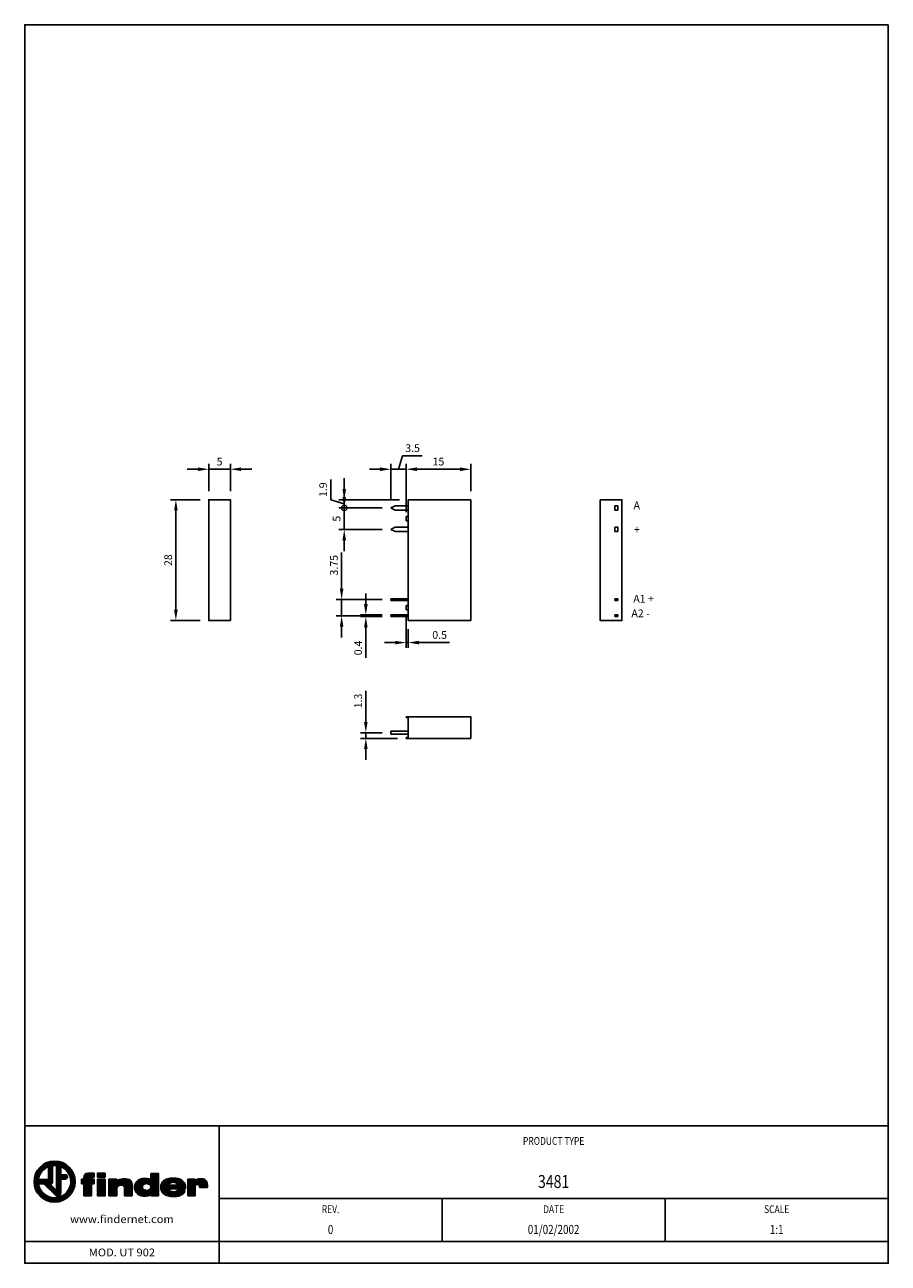
# Model space of a CAD drawing. Extents: x 5 to 205, y 5 to 292.
import ezdxf
from ezdxf.enums import TextEntityAlignment as Align

# ---------------------------------------------------------------- set-up
doc = ezdxf.new("R2010")
doc.units = 0
doc.header["$LTSCALE"] = 0.5
doc.layers.get('0').update_dxf_attribs({"linetype": 'CONTINUOUS'})
doc.layers.get('DEFPOINTS').update_dxf_attribs({"linetype": 'CONTINUOUS'})
for name, color, linetype in [('CARTOUCHE', 7, 'CONTINUOUS'), ('DIM', 3, 'CONTINUOUS'), ('DRAW', 7, 'CONTINUOUS'), ('DRAW-TEXT', 1, 'CONTINUOUS')]:
    doc.layers.add(name, color=color, linetype=linetype)
doc.styles.add('FINDER', font='ARIAL.TTF', dxfattribs={"height": 1.8})
doc.dimstyles.new('FINDER', dxfattribs={"dimtxt": 3.5, "dimasz": 2.5, "dimexe": 1.25, "dimexo": 2, "dimtad": 1, "dimtxsty": 'FINDER', "dimcen": 2.5, "dimclrd": 256, "dimclre": 256, "dimclrt": 2, "dimazin": 3, "dimtfac": 1, "dimtmove": 0, "dimatfit": 3})
doc.dimstyles.new('FINDER1', dxfattribs={"dimtxt": 3.5, "dimasz": 2.5, "dimexe": 1.25, "dimexo": 2, "dimtad": 1, "dimtxsty": 'FINDER', "dimblk1": 'DOTSMALL', "dimblk2": 'DOTSMALL', "dimsah": 1, "dimcen": 2.5, "dimclrd": 256, "dimclre": 256, "dimclrt": 2, "dimazin": 3, "dimtfac": 1, "dimtmove": 0, "dimatfit": 3})

# ---------------------------------------------------------------- blocks, each defined once
blk = doc.blocks.new('*X14')
at = {"color": 0, "linetype": 'CONTINUOUS'}
for p, q in [((7.16298, 24.361781), (8.701626, 25.900428)), ((7.204078, 24.685722), (11.139345, 28.620989)), ((7.275296, 25.039783), (10.785285, 28.549771)), ((7.389393, 25.436722), (10.388345, 28.435675)), ((7.574054, 25.904226), (9.920841, 28.251013)), ((7.923915, 26.53693), (9.288138, 27.901153)), ((9.92464, 27.123441), (11.463286, 28.662087)), ((10.464823, 27.380782), (11.764259, 28.680217)), ((10.464823, 27.097939), (12.046753, 28.679869)), ((10.464823, 26.815096), (12.313807, 28.66408)), ((10.464823, 26.532253), (11.413873, 27.481303)), ((10.464823, 26.249411), (11.413873, 27.198461)), ((10.464823, 25.966568), (11.413873, 26.915618)), ((10.464823, 25.683725), (11.413873, 26.632775)), ((10.464823, 25.400883), (11.413873, 26.349933)), ((10.464823, 25.11804), (11.413873, 26.06709)), ((11.605159, 27.672589), (12.567584, 28.635015)), ((11.899556, 27.684144), (12.809691, 28.594279)), ((12.172484, 27.674229), (13.041351, 28.543096)), ((12.362923, 27.581825), (13.26352, 28.482423)), ((12.362923, 27.298983), (13.476956, 28.413016)), ((12.362923, 27.01614), (13.682269, 28.335486)), ((12.362923, 26.733297), (13.879952, 28.250326)), ((12.362923, 26.450454), (14.070408, 28.157939)), ((12.362923, 26.167612), (13.323223, 27.127912)), ((12.362923, 25.884769), (13.323223, 26.845069)), ((12.362923, 25.601926), (13.323223, 26.562226)), ((12.362923, 25.319084), (13.323223, 26.279384)), ((12.362923, 25.036241), (13.323223, 25.996541)), ((13.51476, 27.319448), (14.253964, 28.058653)), ((13.701993, 27.223839), (14.430886, 27.952732)), ((13.880701, 27.119704), (14.601389, 27.840392)), ((14.051246, 27.007407), (14.76564, 27.7218)), ((14.213901, 26.887219), (14.923766, 27.597084)), ((14.368854, 26.75933), (15.07586, 27.466336)), ((14.516224, 26.623856), (15.221979, 27.329612)), ((14.65606, 26.48085), (15.362148, 27.186938)), ((14.78835, 26.330297), (15.49636, 27.038307)), ((14.913014, 26.172119), (15.624577, 26.883681)), ((15.029907, 26.006168), (15.746727, 26.722988)), ((15.138805, 25.832223), (15.862703, 26.556122)), ((15.2394, 25.649976), (15.972362, 26.382939)), ((15.331283, 25.459017), (16.075518, 26.203251)), ((15.41392, 25.258811), (16.171934, 26.016825)), ((7.14485, 24.060809), (8.412672, 25.328631)), ((7.145198, 23.778314), (8.270421, 24.903537)), ((7.160988, 23.511261), (8.191864, 24.542137)), ((7.190052, 23.257483), (8.361313, 24.428744)), ((7.230788, 23.015376), (8.644156, 24.428744)), ((7.281971, 22.783716), (8.926999, 24.428744)), ((7.342645, 22.561547), (8.178233, 23.397136)), ((7.412052, 22.348111), (8.220417, 23.156477)), ((8.191941, 23.410844), (9.209841, 24.428744)), ((8.474784, 23.410844), (9.492684, 24.428744)), ((8.757627, 23.410844), (9.775527, 24.428744)), ((9.040469, 23.410844), (10.058369, 24.428744)), ((9.323312, 23.410844), (10.341212, 24.428744)), ((9.493421, 23.29811), (11.413873, 25.218562)), ((9.636187, 23.158033), (11.413873, 24.935719)), ((9.778954, 23.017957), (11.413873, 24.652876)), ((9.92172, 22.87788), (11.413873, 24.370034)), ((10.064486, 22.737804), (11.413873, 24.087191)), ((10.207252, 22.597727), (10.951391, 23.341866)), ((10.350018, 22.457651), (11.087039, 23.194672)), ((10.464823, 24.835197), (11.413873, 25.784247)), ((10.464823, 24.552354), (11.413873, 25.501404)), ((10.492785, 22.317574), (11.222688, 23.047477)), ((11.020368, 23.410844), (11.413873, 23.804348)), ((12.362923, 24.753398), (13.323223, 25.713698)), ((12.362923, 23.622027), (14.244239, 25.503344)), ((12.362923, 23.90487), (13.961397, 25.503344)), ((12.362923, 24.187713), (13.678554, 25.503344)), ((12.362923, 24.470555), (13.395711, 25.503344)), ((12.362923, 23.339185), (13.323223, 24.299485)), ((12.362923, 23.056342), (13.323223, 24.016642)), ((12.362923, 22.773499), (13.323223, 23.733799)), ((12.362923, 22.490656), (13.323223, 23.450956)), ((12.362923, 22.207814), (13.323223, 23.168114)), ((12.804844, 19.255622), (16.569445, 23.020223)), ((13.532132, 24.508394), (14.516893, 25.493154)), ((13.814975, 24.508394), (14.709087, 25.402506)), ((14.097817, 24.508394), (14.840413, 25.25099)), ((14.38066, 24.508394), (14.903943, 25.031677)), ((14.795352, 21.528973), (16.622133, 23.355754)), ((15.293536, 22.309999), (16.649275, 23.665738)), ((15.479088, 22.778394), (16.656273, 23.955579)), ((15.486619, 25.048667), (16.261321, 25.823369)), ((15.548478, 24.827684), (16.343321, 25.622526)), ((15.580082, 23.162231), (16.646682, 24.228831)), ((15.598315, 24.594678), (16.417496, 25.413858)), ((15.634125, 23.499117), (16.622986, 24.487978)), ((15.634541, 24.34806), (16.483306, 25.196826)), ((15.654961, 24.085639), (16.540085, 24.970762)), ((15.656425, 23.804259), (16.586997, 24.734832)), ((7.489582, 22.142799), (8.275484, 22.928701)), ((7.574741, 21.945116), (8.342034, 22.712408)), ((7.667128, 21.75466), (8.419014, 22.506545)), ((7.766415, 21.571104), (8.505619, 22.310308)), ((7.872335, 21.394181), (8.601228, 22.123074)), ((7.984675, 21.223678), (8.705364, 21.944367)), ((8.103267, 21.059428), (8.81766, 21.773821)), ((8.227983, 20.901301), (8.937848, 21.611166)), ((8.358732, 20.749207), (9.065738, 21.456213)), ((8.495456, 20.603088), (9.201211, 21.308844)), ((8.63813, 20.462919), (9.344218, 21.169008)), ((8.78676, 20.328707), (9.494771, 21.036718)), ((8.941386, 20.200491), (9.652949, 20.912053)), ((9.102079, 20.078341), (9.818899, 20.795161)), ((9.268945, 19.962364), (9.992844, 20.686263)), ((9.442129, 19.852705), (10.175091, 20.585668)), ((9.621817, 19.74955), (10.366051, 20.493784)), ((9.808243, 19.653134), (10.566257, 20.411147)), ((10.001699, 19.563747), (10.776401, 20.338449)), ((10.202541, 19.481747), (10.997384, 20.276589)), ((10.411209, 19.407572), (11.23039, 20.226752)), ((10.628242, 19.341761), (11.477007, 20.190527)), ((10.635551, 22.177498), (11.358336, 22.900283)), ((10.778317, 22.037421), (11.493985, 22.753089)), ((10.854306, 19.284983), (11.739429, 20.170106)), ((10.921083, 21.897345), (11.629634, 22.605895)), ((11.063849, 21.757268), (11.765282, 22.458701)), ((11.090236, 19.23807), (12.020808, 20.168643)), ((11.206616, 21.617192), (11.900931, 22.311507)), ((11.33709, 19.202082), (12.325951, 20.190943)), ((11.349382, 21.477115), (12.03658, 22.164313)), ((11.492148, 21.337039), (12.172228, 22.017119)), ((11.596236, 19.178385), (12.662836, 20.244985)), ((11.634914, 21.196962), (12.307877, 21.869925)), ((11.77768, 21.056886), (13.323223, 22.602428)), ((11.869488, 19.168795), (13.046674, 20.34598)), ((11.920447, 20.916809), (13.323223, 22.319586)), ((12.063213, 20.776733), (13.323223, 22.036743)), ((12.159329, 19.175793), (13.515068, 20.531532)), ((12.212553, 20.64323), (13.323223, 21.7539)), ((12.362923, 21.924971), (13.323223, 22.885271)), ((12.404347, 20.552181), (13.323223, 21.471057)), ((12.469313, 19.202934), (14.296095, 21.029715)), ((12.654531, 20.519523), (13.323223, 21.188215)), ((13.174894, 19.342829), (16.482238, 22.650174)), ((13.596595, 19.481687), (16.34338, 22.228473)), ((14.112517, 19.714767), (16.1103, 21.71255)), ((14.989467, 20.308874), (15.516193, 20.8356))]:
    blk.add_line(p, q, dxfattribs=at)
blk = doc.blocks.new('*X15')
at = {"color": 0, "linetype": 'CONTINUOUS'}
for p, q in [((18.137323, 23.45673), (20.515586, 25.834994)), ((18.137323, 23.739573), (20.232744, 25.834994)), ((18.374279, 23.410844), (20.798429, 25.834994)), ((18.657122, 23.410844), (21.081272, 25.834994)), ((18.674623, 24.559716), (19.949901, 25.834994)), ((18.674623, 24.842558), (19.667058, 25.834994)), ((18.137323, 24.022416), (18.623301, 24.508394)), ((18.137323, 24.305258), (18.340458, 24.508394)), ((18.674623, 23.145502), (21.087523, 25.558402)), ((18.674623, 22.862659), (20.433977, 24.622013)), ((18.674623, 22.296974), (20.886043, 24.508394)), ((18.674623, 22.579817), (20.6032, 24.508394)), ((18.674623, 22.014131), (21.087523, 24.427031)), ((18.674623, 21.731288), (21.087523, 24.144188)), ((18.674623, 21.448446), (20.470123, 23.243946)), ((18.674623, 21.165603), (20.470123, 22.961103)), ((18.702805, 25.153583), (19.356077, 25.806855)), ((20.637021, 23.410844), (21.087523, 23.861346)), ((20.743807, 24.931844), (21.087523, 25.275559)), ((20.919864, 23.410844), (21.087523, 23.578503)), ((21.02665, 24.931844), (21.087523, 24.992717)), ((18.674623, 20.88276), (20.470123, 22.67826)), ((18.706799, 20.632094), (20.470123, 22.395418)), ((18.989642, 20.632094), (20.470123, 22.112575)), ((19.272484, 20.632094), (20.470123, 21.829732)), ((19.555327, 20.632094), (20.470123, 21.546889)), ((19.83817, 20.632094), (20.470123, 21.264047)), ((20.121013, 20.632094), (20.470123, 20.981204)), ((20.403855, 20.632094), (20.470123, 20.698361))]:
    blk.add_line(p, q, dxfattribs=at)
blk = doc.blocks.new('*X16')
at = {"color": 0, "linetype": 'CONTINUOUS'}
for p, q in [((21.807973, 25.147481), (22.495485, 25.834994)), ((21.807973, 25.430324), (22.212643, 25.834994)), ((21.807973, 25.713167), (21.9298, 25.834994)), ((21.886428, 24.943094), (22.778328, 25.834994)), ((22.169271, 24.943094), (23.061171, 25.834994)), ((22.452114, 24.943094), (23.344014, 25.834994)), ((22.734956, 24.943094), (23.625973, 25.83411)), ((23.017799, 24.943094), (23.625973, 25.551268)), ((23.300642, 24.943094), (23.625973, 25.268425)), ((23.583484, 24.943094), (23.625973, 24.985582))]:
    blk.add_line(p, q, dxfattribs=at)
blk = doc.blocks.new('*X17')
at = {"color": 0, "linetype": 'CONTINUOUS'}
for p, q in [((21.807973, 22.884739), (23.431627, 24.508394)), ((21.807973, 23.167582), (23.148784, 24.508394)), ((21.807973, 23.450425), (22.865942, 24.508394)), ((21.807973, 23.733268), (22.583099, 24.508394)), ((21.807973, 24.01611), (22.300256, 24.508394)), ((21.807973, 24.298953), (22.017414, 24.508394)), ((21.807973, 22.601897), (23.625973, 24.419897)), ((21.807973, 22.319054), (23.625973, 24.137054)), ((21.807973, 22.036211), (23.625973, 23.854211)), ((21.807973, 21.753369), (23.625973, 23.571369)), ((21.807973, 21.470526), (23.625973, 23.288526)), ((21.807973, 21.187683), (23.625973, 23.005683)), ((21.807973, 20.90484), (23.625973, 22.72284)), ((21.818069, 20.632094), (23.625973, 22.439998)), ((22.100912, 20.632094), (23.625973, 22.157155)), ((22.383754, 20.632094), (23.625973, 21.874312)), ((22.666597, 20.632094), (23.625973, 21.59147)), ((22.94944, 20.632094), (23.625973, 21.308627)), ((23.232282, 20.632094), (23.625973, 21.025784)), ((23.515125, 20.632094), (23.625973, 20.742941))]:
    blk.add_line(p, q, dxfattribs=at)
blk = doc.blocks.new('*X18')
at = {"color": 0, "linetype": 'CONTINUOUS'}
for p, q in [((24.494923, 21.046206), (28.005321, 24.556604)), ((24.494923, 20.763363), (28.282141, 24.550582)), ((24.494923, 21.329049), (27.704195, 24.538321)), ((24.494923, 22.743262), (26.260054, 24.508394)), ((24.494923, 23.026105), (25.977212, 24.508394)), ((24.494923, 23.308948), (25.694369, 24.508394)), ((24.494923, 23.59179), (25.411526, 24.508394)), ((24.494923, 23.874633), (25.128683, 24.508394)), ((24.494923, 24.157476), (24.845841, 24.508394)), ((24.494923, 24.440319), (24.562998, 24.508394)), ((24.494923, 21.611891), (27.370303, 24.487272)), ((24.494923, 21.894734), (26.987035, 24.386846)), ((24.494923, 22.46042), (26.289973, 24.25547)), ((24.494923, 22.177577), (26.510566, 24.19322)), ((27.093379, 23.078976), (28.539658, 24.525255)), ((27.426682, 23.129436), (28.781111, 24.483866)), ((27.673361, 23.093274), (29.008732, 24.428645)), ((27.856431, 22.993501), (29.218545, 24.355614)), ((27.9938, 22.848027), (29.394359, 24.248585)), ((28.084087, 22.655471), (29.54593, 24.117314)), ((28.108423, 22.396964), (29.67413, 23.962671)), ((28.108423, 22.114122), (29.777815, 23.783513)), ((28.108423, 21.831279), (29.853268, 23.576124)), ((28.108423, 21.548436), (29.891843, 23.331856)), ((28.108423, 21.265593), (29.892223, 23.049393)), ((24.646496, 20.632094), (26.289973, 22.275571)), ((24.929339, 20.632094), (26.289973, 21.992728)), ((25.212181, 20.632094), (26.289973, 21.709885)), ((25.495024, 20.632094), (26.289973, 21.427042)), ((25.777867, 20.632094), (26.289973, 21.1442)), ((26.06071, 20.632094), (26.289973, 20.861357)), ((28.108423, 20.982751), (29.892223, 22.766551)), ((28.108423, 20.699908), (29.892223, 22.483708)), ((28.323451, 20.632094), (29.892223, 22.200865)), ((28.606294, 20.632094), (29.892223, 21.918023)), ((28.889137, 20.632094), (29.892223, 21.63518)), ((29.171979, 20.632094), (29.892223, 21.352337)), ((29.454822, 20.632094), (29.892223, 21.069494)), ((29.737665, 20.632094), (29.892223, 20.786652))]:
    blk.add_line(p, q, dxfattribs=at)
blk = doc.blocks.new('*X19')
at = {"color": 0, "linetype": 'CONTINUOUS'}
for p, q in [((30.423694, 22.449493), (32.621475, 24.647275)), ((30.424318, 22.732961), (32.321114, 24.629756)), ((30.459126, 22.202083), (32.905926, 24.648883)), ((30.48456, 23.076045), (31.978931, 24.570416)), ((30.51714, 21.977254), (33.172249, 24.632364)), ((30.591179, 21.76845), (33.418127, 24.595399)), ((30.667096, 23.541423), (31.516241, 24.390569)), ((30.684862, 21.579291), (33.65908, 24.553509)), ((32.507524, 20.573525), (35.986573, 24.052574)), ((32.748174, 23.35976), (33.885911, 24.497497)), ((32.788122, 20.571281), (35.986573, 23.769732)), ((33.081013, 20.58133), (35.986573, 23.486889)), ((33.115995, 23.444738), (34.077945, 24.406688)), ((33.373037, 23.418937), (35.777843, 25.823744)), ((33.392366, 20.60984), (35.986573, 23.204046)), ((33.595067, 23.358124), (35.986573, 25.749631)), ((33.798691, 23.278906), (35.986573, 25.466788)), ((33.969461, 23.166833), (35.986573, 25.183945)), ((34.100287, 23.014817), (35.986573, 24.901103)), ((34.178814, 22.527659), (35.986573, 24.335417)), ((34.181643, 22.81333), (35.986573, 24.61826)), ((34.191523, 24.520266), (35.495, 25.823744)), ((34.191523, 24.803109), (35.212158, 25.823744)), ((34.191523, 25.085952), (34.929315, 25.823744)), ((34.191523, 25.368794), (34.646472, 25.823744)), ((34.191523, 25.651637), (34.363629, 25.823744)), ((30.795736, 21.407322), (32.266041, 22.877627)), ((30.922891, 21.251634), (32.233585, 22.562329)), ((31.067037, 21.112937), (32.307803, 22.353704)), ((31.223131, 20.986189), (32.424733, 22.187791)), ((31.394628, 20.874843), (32.578781, 22.058996)), ((31.577357, 20.774729), (32.769161, 21.966533)), ((31.777522, 20.692051), (32.988078, 21.902608)), ((32.000516, 20.632203), (33.247555, 21.879242)), ((32.243083, 20.591928), (33.594792, 21.943636)), ((33.76931, 20.703941), (35.986573, 22.921204)), ((34.191523, 20.843311), (35.986573, 22.638361)), ((34.251898, 20.620844), (35.986573, 22.355518)), ((34.534741, 20.620844), (35.986573, 22.072675)), ((34.817584, 20.620844), (35.986573, 21.789833)), ((35.100427, 20.620844), (35.986573, 21.50699)), ((35.383269, 20.620844), (35.986573, 21.224147)), ((35.666112, 20.620844), (35.986573, 20.941305)), ((35.948955, 20.620844), (35.986573, 20.658462))]:
    blk.add_line(p, q, dxfattribs=at)
blk = doc.blocks.new('*X20')
at = {"color": 0, "linetype": 'CONTINUOUS'}
for p, q in [((36.478924, 22.565027), (38.599964, 24.686067)), ((36.497306, 22.866251), (38.252546, 24.621491)), ((36.503475, 22.306735), (38.910338, 24.713597)), ((36.558727, 22.079144), (39.214889, 24.735306)), ((36.58207, 23.233858), (37.861674, 24.513462)), ((36.633672, 21.871247), (39.492393, 24.729967)), ((36.722045, 21.676776), (39.769169, 24.723901)), ((36.825922, 21.497811), (38.407305, 23.079194)), ((36.878958, 23.813588), (37.289934, 24.224564)), ((36.946052, 21.335098), (38.690147, 23.079194)), ((37.07656, 21.182763), (38.97299, 23.079194)), ((38.421083, 22.244444), (39.255833, 23.079194)), ((38.703926, 22.244444), (39.538676, 23.079194)), ((38.986768, 22.244444), (39.821518, 23.079194)), ((39.069245, 23.741134), (40.026103, 24.697992)), ((39.270055, 22.244888), (40.104361, 23.079194)), ((39.38488, 23.773926), (40.269576, 24.658623)), ((39.553986, 22.245976), (41.470496, 24.162486)), ((39.638454, 23.744657), (40.501236, 24.607439)), ((39.837917, 22.247064), (41.624849, 24.033997)), ((39.853662, 23.677023), (40.721945, 24.545306)), ((40.035599, 23.576117), (40.932542, 24.47306)), ((40.121848, 22.248152), (41.763132, 23.889436)), ((40.185855, 23.443531), (41.127162, 24.384837)), ((40.296756, 23.271589), (41.306075, 24.280908)), ((40.405779, 22.249241), (41.885758, 23.729219)), ((40.68971, 22.250329), (41.992262, 23.552881)), ((40.973641, 22.251417), (42.082697, 23.360473)), ((41.257572, 22.252505), (42.156032, 23.150966)), ((37.22185, 21.045211), (38.375638, 22.198999)), ((37.386162, 20.92668), (38.458814, 21.999332)), ((37.567077, 20.824752), (38.587242, 21.844917)), ((37.762127, 20.736959), (38.751667, 21.7265)), ((37.96719, 20.65918), (38.94359, 21.63558)), ((38.180128, 20.589276), (39.162324, 21.571471)), ((38.407693, 20.533998), (39.411545, 21.53785)), ((38.650769, 20.494231), (39.711135, 21.554596)), ((38.902535, 20.463154), (40.178872, 21.739491)), ((39.166766, 20.444542), (40.577867, 21.855644)), ((39.448788, 20.443722), (40.86071, 21.855644)), ((39.74394, 20.456031), (41.143553, 21.855644)), ((40.05278, 20.482029), (41.426395, 21.855644)), ((40.387144, 20.533549), (41.709238, 21.855644)), ((40.761924, 20.625487), (41.992081, 21.855644)), ((41.233824, 20.814544), (42.038521, 21.619241)), ((41.541502, 22.253593), (42.21409, 22.926181)), ((41.825433, 22.254682), (42.248624, 22.677873)), ((42.109364, 22.25577), (42.234688, 22.381093))]:
    blk.add_line(p, q, dxfattribs=at)
blk = doc.blocks.new('*X21')
at = {"color": 0, "linetype": 'CONTINUOUS'}
for p, q in [((42.732973, 21.465165), (45.857715, 24.589906)), ((42.732973, 21.748008), (45.563093, 24.578127)), ((42.732973, 22.03085), (45.222277, 24.520155)), ((42.732973, 22.879378), (44.361988, 24.508394)), ((42.732973, 23.162221), (44.079145, 24.508394)), ((42.732973, 23.445064), (43.796303, 24.508394)), ((42.732973, 23.727907), (43.51346, 24.508394)), ((42.732973, 24.010749), (43.230617, 24.508394)), ((42.732973, 24.293592), (42.947775, 24.508394)), ((42.732973, 22.313693), (44.777089, 24.357809)), ((42.732973, 22.596536), (44.459623, 24.323186)), ((44.797622, 23.246971), (46.115166, 24.564515)), ((45.102547, 23.269053), (46.346357, 24.512863)), ((45.294614, 23.178278), (46.558784, 24.442448)), ((45.418199, 23.01902), (46.74471, 24.345531)), ((45.454573, 22.772551), (46.900895, 24.218874)), ((45.552658, 22.587794), (47.029303, 24.064438)), ((45.835501, 22.587794), (47.132011, 23.884304)), ((46.118343, 22.587794), (47.209214, 23.678665)), ((46.401186, 22.587794), (47.261533, 23.448141)), ((46.684029, 22.587794), (47.296115, 23.19988)), ((42.732973, 21.182322), (44.492506, 22.941855)), ((42.732973, 20.899479), (44.459623, 22.626129)), ((42.74843, 20.632094), (44.459623, 22.343287)), ((43.031273, 20.632094), (44.459623, 22.060444)), ((43.314115, 20.632094), (44.459623, 21.777601)), ((43.596958, 20.632094), (44.459623, 21.494759)), ((43.879801, 20.632094), (44.459623, 21.211916)), ((44.162643, 20.632094), (44.459623, 20.929073)), ((44.445486, 20.632094), (44.459623, 20.64623)), ((46.966872, 22.587794), (47.307662, 22.928584)), ((47.249714, 22.587794), (47.287957, 22.626036))]:
    blk.add_line(p, q, dxfattribs=at)
blk = doc.blocks.new('*D1')
at = {"linetype": 'BYBLOCK'}
for p, q in [((47.616097, 183.937963), (47.616097, 190.25)), ((52.616097, 183.937963), (52.616097, 190.25)), ((45.116097, 189), (42.616097, 189)), ((47.616097, 189), (52.616097, 189)), ((55.116097, 189), (57.616097, 189))]:
    blk.add_line(p, q, dxfattribs=at)
for points in [[(45.116097, 189.416667), (45.116097, 188.583333), (47.616097, 189)], [(55.116097, 189.416667), (55.116097, 188.583333), (52.616097, 189)]]:
    blk.add_solid(points, dxfattribs=at)
at = {"layer": 'DEFPOINTS', "color": 0, "linetype": 'BYBLOCK'}
for p in [(52.616097, 189), (47.616097, 181.937963), (52.616097, 181.937963)]:
    blk.add_point(p, dxfattribs=at)
at = {"color": 2, "linetype": 'BYBLOCK', "insert": (50.116097, 190.540348), "char_height": 1.8, "attachment_point": 5, "style": 'FINDER'}
blk.add_mtext('5', dxfattribs=at)
blk = doc.blocks.new('*D2')
at = {"linetype": 'BYBLOCK'}
for p, q in [((45.616097, 181.937963), (38.75, 181.937963)), ((40, 179.437963), (40, 156.437963)), ((45.616097, 153.937963), (38.75, 153.937963))]:
    blk.add_line(p, q, dxfattribs=at)
for points in [[(39.583333, 179.437963), (40.416667, 179.437963), (40, 181.937963)], [(39.583333, 156.437963), (40.416667, 156.437963), (40, 153.937963)]]:
    blk.add_solid(points, dxfattribs=at)
at = {"layer": 'DEFPOINTS', "color": 0, "linetype": 'BYBLOCK'}
for p in [(47.616097, 181.937963), (40, 153.937963), (47.616097, 153.937963)]:
    blk.add_point(p, dxfattribs=at)
at = {"color": 2, "linetype": 'BYBLOCK', "insert": (38.455969, 167.937963), "char_height": 1.8, "attachment_point": 5, "rotation": 90, "style": 'FINDER'}
blk.add_mtext('28', dxfattribs=at)
blk = doc.blocks.new('*D3')
at = {"linetype": 'BYBLOCK'}
for p, q in [((93.316097, 179.037963), (93.316097, 190.25)), ((108.316097, 183.937963), (108.316097, 190.25)), ((95.816097, 189), (105.816097, 189))]:
    blk.add_line(p, q, dxfattribs=at)
for points in [[(95.816097, 189.416667), (95.816097, 188.583333), (93.316097, 189)], [(105.816097, 189.416667), (105.816097, 188.583333), (108.316097, 189)]]:
    blk.add_solid(points, dxfattribs=at)
at = {"layer": 'DEFPOINTS', "color": 0, "linetype": 'BYBLOCK'}
for p in [(108.316097, 189), (108.316097, 181.937963), (93.316097, 177.037963)]:
    blk.add_point(p, dxfattribs=at)
at = {"color": 2, "linetype": 'BYBLOCK', "insert": (100.816097, 190.544031), "char_height": 1.8, "attachment_point": 5, "style": 'FINDER'}
blk.add_mtext('15', dxfattribs=at)
blk = doc.blocks.new('*D4')
at = {"linetype": 'BYBLOCK'}
for p, q in [((89.816097, 182.037963), (89.816097, 190.25)), ((91.566097, 189), (92.498241, 192.107145)), ((92.498241, 192.107145), (97.037599, 192.107145)), ((87.316097, 189), (84.816097, 189)), ((93.316097, 189), (89.816097, 189)), ((93.316097, 189), (89.816097, 189)), ((95.816097, 189), (98.316097, 189))]:
    blk.add_line(p, q, dxfattribs=at)
for points in [[(87.316097, 189.416667), (87.316097, 188.583333), (89.816097, 189)], [(95.816097, 189.416667), (95.816097, 188.583333), (93.316097, 189)]]:
    blk.add_solid(points, dxfattribs=at)
at = {"layer": 'DEFPOINTS', "color": 0, "linetype": 'BYBLOCK'}
for p in [(89.816097, 189), (89.816097, 180.037963), (93.316097, 178.662963)]:
    blk.add_point(p, dxfattribs=at)
at = {"color": 2, "linetype": 'BYBLOCK', "insert": (93.123241, 193.651791), "char_height": 1.8, "attachment_point": 4, "style": 'FINDER'}
blk.add_mtext('3.5', dxfattribs=at)
blk = doc.blocks.new('*D5')
at = {"linetype": 'BYBLOCK'}
for p, q in [((84, 157.737963), (84, 160.237963)), ((87.816097, 155.237963), (82.75, 155.237963)), ((84, 155.237963), (84, 154.837963)), ((87.816097, 154.837963), (82.75, 154.837963)), ((84, 152.337963), (84, 145.31825))]:
    blk.add_line(p, q, dxfattribs=at)
for points in [[(83.583333, 157.737963), (84.416667, 157.737963), (84, 155.237963)], [(83.583333, 152.337963), (84.416667, 152.337963), (84, 154.837963)]]:
    blk.add_solid(points, dxfattribs=at)
at = {"layer": 'DEFPOINTS', "color": 0, "linetype": 'BYBLOCK'}
for p in [(84, 155.237963), (89.816097, 155.237963), (89.816097, 154.837963)]:
    blk.add_point(p, dxfattribs=at)
at = {"color": 2, "linetype": 'BYBLOCK', "insert": (82.455969, 147.578107), "char_height": 1.8, "attachment_point": 5, "rotation": 90, "style": 'FINDER'}
blk.add_mtext('0.4', dxfattribs=at)
blk = doc.blocks.new('*D7')
at = {"linetype": 'BYBLOCK'}
for p, q in [((93.316097, 155.037963), (93.316097, 147.574493)), ((93.816097, 151.937963), (93.816097, 147.574493)), ((90.816097, 148.824493), (88.316097, 148.824493)), ((93.316097, 148.824493), (93.816097, 148.824493)), ((96.316097, 148.824493), (103.356684, 148.824493))]:
    blk.add_line(p, q, dxfattribs=at)
for points in [[(90.816097, 149.241159), (90.816097, 148.407826), (93.316097, 148.824493)], [(96.316097, 149.241159), (96.316097, 148.407826), (93.816097, 148.824493)]]:
    blk.add_solid(points, dxfattribs=at)
at = {"layer": 'DEFPOINTS', "color": 0, "linetype": 'BYBLOCK'}
for p in [(93.316097, 157.037963), (93.816097, 153.937963), (93.816097, 148.824493)]:
    blk.add_point(p, dxfattribs=at)
at = {"color": 2, "linetype": 'BYBLOCK', "insert": (101.08639, 150.368524), "char_height": 1.8, "attachment_point": 5, "style": 'FINDER'}
blk.add_mtext('0.5', dxfattribs=at)
blk = doc.blocks.new('*D8')
at = {"linetype": 'BYBLOCK'}
for p, q in [((84, 130.437963), (84, 137.650446)), ((87.816097, 127.937963), (82.75, 127.937963)), ((91.316097, 126.637963), (82.75, 126.637963)), ((84, 126.637963), (84, 127.937963)), ((84, 124.137963), (84, 121.637963))]:
    blk.add_line(p, q, dxfattribs=at)
for points in [[(83.583333, 130.437963), (84.416667, 130.437963), (84, 127.937963)], [(83.583333, 124.137963), (84.416667, 124.137963), (84, 126.637963)]]:
    blk.add_solid(points, dxfattribs=at)
at = {"layer": 'DEFPOINTS', "color": 0, "linetype": 'BYBLOCK'}
for p in [(84, 127.937963), (89.816097, 127.937963), (93.316097, 126.637963)]:
    blk.add_point(p, dxfattribs=at)
at = {"color": 2, "linetype": 'BYBLOCK', "insert": (82.455355, 135.294205), "char_height": 1.8, "attachment_point": 5, "rotation": 90, "style": 'FINDER'}
blk.add_mtext('1.3', dxfattribs=at)
blk = doc.blocks.new('*D9')
at = {"layer": 'DEFPOINTS', "color": 0, "linetype": 'CONTINUOUS'}
for p in [(89.82, 180.04), (79, 175.04), (89.82, 175.04)]:
    blk.add_point(p, dxfattribs=at)
at = {"layer": 'DIM', "linetype": 'CONTINUOUS'}
for p, q in [((79, 182.54), (79, 185.04)), ((87.82, 180.04), (77.75, 180.04)), ((79, 180.04), (79, 175.04)), ((87.82, 175.04), (77.75, 175.04)), ((79, 172.54), (79, 170.04))]:
    blk.add_line(p, q, dxfattribs=at)
for points in [[(78.58, 182.54), (79.42, 182.54), (79, 180.04)], [(78.58, 172.54), (79.42, 172.54), (79, 175.04)]]:
    blk.add_solid(points, dxfattribs=at)
at = {"layer": 'DIM', "color": 2, "linetype": 'CONTINUOUS', "insert": (77.46, 177.54), "char_height": 1.8, "attachment_point": 5, "rotation": 90, "style": 'FINDER'}
blk.add_mtext('5', dxfattribs=at)
blk = doc.blocks.new('_DOTSMALL')
at = {"color": 0, "linetype": 'BYBLOCK', "const_width": 0.5}
blk.add_lwpolyline([(-0.0625, 0, 1), (0.0625, 0, 1)], format="xyb", close=True, dxfattribs=at)
blk = doc.blocks.new('*D13')
at = {"linetype": 'BYBLOCK'}
for p, q in [((75.893469, 181.919923), (75.893469, 186.636089)), ((79, 184.437963), (79, 186.937963)), ((79, 180.987963), (75.893469, 181.919923)), ((91.816097, 181.937963), (77.75, 181.937963)), ((79, 180.037963), (79, 181.937963)), ((79, 180.037963), (79, 181.937963)), ((79, 180.037963), (79, 177.537963))]:
    blk.add_line(p, q, dxfattribs=at)
blk.add_solid([(78.583333, 184.437963), (79.416667, 184.437963), (79, 181.937963)], dxfattribs=at)
at = {"layer": 'DEFPOINTS', "color": 0, "linetype": 'BYBLOCK'}
for p in [(79, 181.937963), (93.816097, 181.937963), (89.816097, 180.037963)]:
    blk.add_point(p, dxfattribs=at)
at = {"linetype": 'BYBLOCK', "xscale": 2.5, "yscale": 2.5, "zscale": 2.5, "rotation": 90}
blk.add_blockref('_DOTSMALL', (79, 180.037963), dxfattribs=at)
at = {"color": 2, "linetype": 'BYBLOCK', "insert": (74.349437, 182.544923), "char_height": 1.8, "attachment_point": 4, "rotation": 90, "style": 'FINDER'}
blk.add_mtext('1.9', dxfattribs=at)
blk = doc.blocks.new('*D22')
at = {"layer": 'DEFPOINTS', "color": 0, "linetype": 'CONTINUOUS'}
for p in [(78.4, 158.79), (89.82, 158.79), (89.82, 155.04)]:
    blk.add_point(p, dxfattribs=at)
at = {"layer": 'DIM', "linetype": 'CONTINUOUS'}
for p, q in [((78.4, 161.29), (78.4, 169.73)), ((87.82, 158.79), (77.15, 158.79)), ((78.4, 155.04), (78.4, 158.79)), ((87.82, 155.04), (77.15, 155.04)), ((78.4, 152.54), (78.4, 150.04))]:
    blk.add_line(p, q, dxfattribs=at)
for points in [[(77.98, 161.29), (78.81, 161.29), (78.4, 158.79)], [(77.98, 152.54), (78.81, 152.54), (78.4, 155.04)]]:
    blk.add_solid(points, dxfattribs=at)
at = {"layer": 'DIM', "color": 2, "linetype": 'CONTINUOUS', "insert": (76.85, 166.76), "char_height": 1.8, "attachment_point": 5, "rotation": 90, "style": 'FINDER'}
blk.add_mtext('3.75', dxfattribs=at)

msp = doc.modelspace()

# ---------------------------------------------------------------- linework, layer by layer
at = {"layer": 'CARTOUCHE', "color": 7, "linetype": 'CONTINUOUS'}
for p, q in [((205, 36.845), (5, 36.845)), ((50, 36.845), (50, 5)), ((205, 20.003), (50, 20.003)), ((101.667, 20.003), (101.667, 10.001)), ((153.333, 20.003), (153.333, 10.001)), ((205, 10.001), (5, 10.001))]:
    msp.add_line(p, q, dxfattribs=at)
at = {"layer": 'CARTOUCHE', "color": 4, "linetype": 'CONTINUOUS'}
for p, q in [((10.465, 27.4), (10.465, 24.429)), ((11.414, 23.767), (11.414, 27.653)), ((12.363, 27.655), (12.363, 21.81)), ((13.323, 25.503), (13.323, 27.404)), ((21.088, 25.835), (19.589, 25.835)), ((21.088, 24.932), (21.088, 25.835)), ((21.808, 24.943), (21.808, 25.835)), ((21.808, 25.835), (23.626, 25.835)), ((23.626, 25.835), (23.626, 24.943)), ((10.465, 24.429), (8.175, 24.429)), ((8.176, 23.411), (9.379, 23.411)), ((9.379, 23.411), (12.174, 20.668)), ((12.363, 21.81), (10.888, 23.411)), ((10.888, 23.411), (11.116, 23.411)), ((14.354, 25.503), (13.323, 25.503)), ((13.323, 21.17), (13.323, 24.508)), ((13.323, 24.508), (14.455, 24.508)), ((18.675, 24.508), (18.137, 24.508)), ((18.137, 24.508), (18.137, 23.411)), ((18.137, 23.411), (18.675, 23.411)), ((18.675, 24.932), (18.675, 24.508)), ((18.675, 23.411), (18.675, 20.632)), ((20.413, 24.508), (20.461, 24.769)), ((21.088, 24.508), (20.413, 24.508)), ((20.47, 20.632), (20.47, 23.411)), ((20.47, 23.411), (21.088, 23.411)), ((20.679, 24.932), (21.088, 24.932)), ((21.088, 23.411), (21.088, 24.508)), ((23.626, 24.943), (21.808, 24.943)), ((21.808, 20.632), (21.808, 24.508)), ((21.808, 24.508), (23.626, 24.508)), ((23.626, 24.508), (23.626, 20.632)), ((26.29, 24.508), (24.495, 24.508)), ((24.495, 24.508), (24.495, 20.632)), ((26.29, 24.074), (26.29, 24.508)), ((29.892, 20.632), (29.892, 23.325)), ((34.192, 24.32), (34.192, 25.824)), ((34.192, 25.824), (35.987, 25.824)), ((35.987, 25.824), (35.987, 20.621)), ((38.365, 23.079), (39.154, 23.079)), ((39.154, 23.079), (40.343, 23.079)), ((42.733, 24.508), (44.46, 24.508)), ((42.733, 20.632), (42.733, 24.508)), ((44.46, 24.508), (44.46, 24.165)), ((18.675, 20.632), (20.47, 20.632)), ((23.626, 20.632), (21.808, 20.632)), ((24.495, 20.632), (26.29, 20.632)), ((26.29, 20.632), (26.29, 22.433)), ((28.108, 22.479), (28.108, 20.632)), ((28.108, 20.632), (29.892, 20.632)), ((34.192, 22.61), (34.192, 22.759)), ((34.192, 20.621), (34.192, 20.927)), ((35.987, 20.621), (34.192, 20.621)), ((39.051, 22.244), (38.365, 22.244)), ((39.154, 22.244), (39.051, 22.244)), ((42.207, 22.256), (39.154, 22.244)), ((40.343, 21.856), (42.104, 21.856)), ((44.46, 20.632), (42.733, 20.632)), ((44.46, 22.782), (44.46, 20.632)), ((45.455, 22.588), (45.455, 22.828)), ((47.284, 22.588), (45.455, 22.588))]:
    msp.add_line(p, q, dxfattribs=at)
at = {"layer": 'CARTOUCHE', "color": 7, "linetype": 'CONTINUOUS', "flags": 128}
msp.add_lwpolyline([(205, 292), (205, 5), (5, 5), (5, 292), (205, 292)], close=True, dxfattribs=at)
at = {"layer": 'CARTOUCHE', "color": 4, "linetype": 'CONTINUOUS'}
msp.add_circle((11.9, 23.925), 4.757, dxfattribs=at)
for centre, radius, start, end in [((11.9, 23.925), 3.759, 112.44103, 172.30447), ((11.9, 23.925), 3.759, 187.86855, 67.74448), ((11.9, 23.925), 3.759, 82.92015, 97.42568), ((19.58, 24.929), 0.906, 90, 180), ((10.951, 23.851), 0.471, 290.58179, 349.59791), ((14.405, 25.006), 0.5, 275.84012, 95.84013), ((20.706, 24.669), 0.265, 95.84467, 157.80781), ((28.067, 21.045), 3.512, 71.87239, 120.40556), ((27.444, 21.82), 1.307, 92.96251, 152.00332), ((27.457, 22.479), 0.651, 0, 97.15068), ((28.675, 23.265), 1.219, 2.807, 66.54578)]:
    msp.add_arc(centre, radius, start, end, dxfattribs=at)
for points, knots in [([(34.192, 24.32), (34.147, 24.359), (34.052, 24.432), (33.887, 24.502), (33.713, 24.545), (33.478, 24.588), (33.185, 24.638), (32.829, 24.659), (32.473, 24.646), (32.118, 24.612), (31.773, 24.516), (31.447, 24.367), (31.158, 24.156), (30.906, 23.902), (30.695, 23.613), (30.539, 23.291), (30.443, 22.946), (30.405, 22.59), (30.444, 22.234), (30.533, 21.887), (30.682, 21.561), (30.889, 21.269), (31.152, 21.026), (31.451, 20.83), (31.776, 20.68), (32.125, 20.597), (32.48, 20.569), (32.837, 20.569), (33.193, 20.581), (33.664, 20.638), (34, 20.789), (34.192, 20.927)], [0, 0, 0, 0, 0.1780762, 0.3550416, 0.5343449, 0.714656, 1.0709691, 1.4257967, 1.782601, 2.1386039, 2.4946651, 2.8510544, 3.206893, 3.5633759, 3.9193938, 4.2754892, 4.63181, 4.9879688, 5.3440814, 5.7003986, 6.0564031, 6.4126856, 6.7685538, 7.1249939, 7.4809186, 7.8370649, 8.1932265, 8.5491535, 8.9059277, 9.2618281, 9.9705576, 9.9705576, 9.9705576, 9.9705576]), ([(34.192, 22.759), (34.183, 22.823), (34.147, 22.949), (34.039, 23.113), (33.888, 23.238), (33.714, 23.323), (33.53, 23.382), (33.343, 23.431), (33.15, 23.453), (32.957, 23.432), (32.771, 23.376), (32.54, 23.259), (32.304, 23.029), (32.199, 22.704), (32.256, 22.449), (32.346, 22.275), (32.473, 22.127), (32.635, 22.018), (32.814, 21.945), (33.001, 21.894), (33.194, 21.873), (33.451, 21.889), (33.701, 21.973), (33.917, 22.115), (34.058, 22.249), (34.156, 22.419), (34.186, 22.546), (34.192, 22.61)], [0, 0, 0, 0, 0.1932871, 0.3866792, 0.5800716, 0.7723331, 0.9658518, 1.1593683, 1.3512119, 1.5442935, 1.7384583, 1.9317644, 2.3152475, 2.6985341, 2.8914965, 3.0862392, 3.2793461, 3.4714946, 3.6653614, 3.8588662, 4.0514245, 4.244517, 4.6290474, 4.8225261, 5.0159982, 5.2088563, 5.4023195, 5.4023195, 5.4023195, 5.4023195]), ([(42.207, 22.256), (42.232, 22.346), (42.263, 22.534), (42.241, 22.818), (42.178, 23.095), (42.058, 23.452), (41.823, 23.867), (41.468, 24.185), (41.148, 24.382), (40.889, 24.497), (40.62, 24.582), (40.254, 24.671), (39.787, 24.735), (39.223, 24.743), (38.659, 24.708), (38.104, 24.601), (37.567, 24.42), (37.091, 24.101), (36.742, 23.649), (36.523, 23.125), (36.463, 22.652), (36.499, 22.277), (36.601, 21.914), (36.762, 21.57), (36.992, 21.271), (37.184, 21.064), (37.415, 20.898), (37.752, 20.731), (38.195, 20.566), (38.752, 20.468), (39.315, 20.427), (39.88, 20.453), (40.346, 20.518), (40.713, 20.604), (40.98, 20.696), (41.236, 20.813), (41.488, 20.943), (41.711, 21.118), (41.892, 21.336), (42.037, 21.58), (42.089, 21.763), (42.104, 21.856)], [0, 0, 0, 0, 0.2811756, 0.5640895, 0.8489968, 1.1312046, 1.6938471, 2.2568827, 2.5390066, 2.8206966, 3.1029883, 3.385255, 3.9485371, 4.5125949, 5.0762909, 5.639939, 6.2038853, 6.766738, 7.3293506, 7.8923233, 8.4551481, 8.7373547, 9.0189663, 9.581781, 9.8640384, 10.1466088, 10.4276563, 10.7104447, 11.274397, 11.8378217, 12.4015495, 12.9648807, 13.5301363, 13.8123034, 14.0937287, 14.3757565, 14.6575695, 14.9394354, 15.2212008, 15.5029965, 15.7848384, 15.7848384, 15.7848384, 15.7848384]), ([(40.343, 23.079), (40.338, 23.141), (40.311, 23.265), (40.212, 23.427), (40.074, 23.557), (39.914, 23.656), (39.739, 23.725), (39.555, 23.765), (39.366, 23.779), (39.179, 23.768), (38.993, 23.727), (38.837, 23.621), (38.666, 23.544), (38.525, 23.416), (38.421, 23.259), (38.378, 23.14), (38.365, 23.079)], [0, 0, 0, 0, 0.1868553, 0.3735743, 0.5613842, 0.7484489, 0.9355884, 1.1231121, 1.3114282, 1.5002421, 1.6864437, 1.8730576, 2.0595202, 2.2464677, 2.4346285, 2.6211938, 2.6211938, 2.6211938, 2.6211938]), ([(47.284, 22.588), (47.298, 22.69), (47.314, 22.897), (47.301, 23.207), (47.256, 23.515), (47.176, 23.816), (47.027, 24.092), (46.81, 24.321), (46.531, 24.467), (46.231, 24.548), (45.923, 24.597), (45.612, 24.59), (45.304, 24.546), (44.904, 24.436), (44.627, 24.286), (44.46, 24.165)], [0, 0, 0, 0, 0.3099167, 0.6201162, 0.9308832, 1.2407826, 1.5509586, 1.8618415, 2.170989, 2.4827943, 2.7925667, 3.102412, 3.4134234, 3.7237709, 4.3424141, 4.3424141, 4.3424141, 4.3424141]), ([(45.455, 22.828), (45.459, 22.9), (45.426, 23.049), (45.274, 23.216), (45.062, 23.293), (44.84, 23.273), (44.635, 23.179), (44.501, 22.999), (44.463, 22.855), (44.46, 22.782)], [0, 0, 0, 0, 0.2162139, 0.4333925, 0.6499495, 0.8697429, 1.0872376, 1.3048276, 1.5223159, 1.5223159, 1.5223159, 1.5223159]), ([(13.323, 21.17), (13.318, 21.097), (13.284, 20.953), (13.169, 20.763), (12.996, 20.624), (12.796, 20.536), (12.576, 20.504), (12.362, 20.558), (12.233, 20.627), (12.174, 20.668)], [0, 0, 0, 0, 0.2180607, 0.4363603, 0.653728, 0.8729546, 1.089088, 1.3054034, 1.5232797, 1.5232797, 1.5232797, 1.5232797]), ([(38.365, 22.244), (38.386, 22.134), (38.479, 21.917), (38.754, 21.706), (39.07, 21.582), (39.405, 21.526), (39.689, 21.541), (39.908, 21.599), (40.113, 21.692), (40.256, 21.785), (40.343, 21.856)], [0, 0, 0, 0, 0.3371521, 0.6743124, 1.0117412, 1.3487733, 1.6872744, 1.8560929, 2.0246717, 2.3617138, 2.3617138, 2.3617138, 2.3617138])]:
    msp.add_open_spline(points, degree=3, knots=knots, dxfattribs=at)
at = {"layer": 'DRAW', "linetype": 'CONTINUOUS'}
for p, q in [((89.816, 180.038), (90.816, 180.538)), ((90.816, 179.538), (89.816, 180.038)), ((90.816, 180.538), (93.816, 180.538)), ((90.816, 179.538), (93.816, 179.538)), ((93.316, 178.038), (93.816, 178.038)), ((93.316, 177.038), (93.316, 178.038)), ((141.666, 180.538), (141.666, 179.538)), ((142.366, 180.538), (141.666, 180.538)), ((142.366, 179.538), (141.666, 179.538)), ((142.366, 180.538), (142.366, 179.538)), ((89.816, 175.038), (90.816, 175.538)), ((90.816, 175.538), (93.816, 175.538)), ((93.316, 177.038), (93.816, 177.038)), ((142.366, 175.538), (141.666, 175.538)), ((141.666, 175.538), (141.666, 174.538)), ((142.366, 175.538), (142.366, 174.538)), ((90.816, 174.538), (89.816, 175.038)), ((90.816, 174.538), (93.816, 174.538)), ((142.366, 174.538), (141.666, 174.538)), ((89.816, 158.588), (89.816, 158.988)), ((93.816, 158.988), (89.816, 158.988)), ((93.816, 158.588), (89.816, 158.588)), ((142.366, 158.988), (141.666, 158.988)), ((141.666, 158.988), (141.666, 158.588)), ((142.366, 158.588), (141.666, 158.588)), ((142.366, 158.988), (142.366, 158.588)), ((93.816, 155.238), (89.816, 155.238)), ((89.816, 154.838), (89.816, 155.238)), ((93.316, 156.413), (93.316, 157.413)), ((93.316, 157.413), (93.816, 157.413)), ((93.316, 156.413), (93.816, 156.413)), ((142.366, 155.238), (141.666, 155.238)), ((141.666, 155.238), (141.666, 154.838)), ((142.366, 155.238), (142.366, 154.838)), ((93.816, 154.838), (89.816, 154.838)), ((142.366, 154.838), (141.666, 154.838)), ((93.816, 131.638), (93.316, 131.638)), ((93.316, 131.438), (93.316, 131.638)), ((93.816, 131.438), (93.316, 131.438)), ((89.816, 127.588), (89.816, 128.288)), ((93.816, 128.288), (89.816, 128.288)), ((93.816, 127.588), (89.816, 127.588)), ((93.316, 126.638), (93.316, 126.838)), ((93.816, 126.838), (93.316, 126.838)), ((93.816, 126.638), (93.316, 126.638))]:
    msp.add_line(p, q, dxfattribs=at)
for points in [[(52.616, 153.938), (52.616, 181.938), (47.616, 181.938), (47.616, 153.938)], [(108.316, 181.938), (108.316, 153.938), (93.816, 153.938), (93.816, 181.938)], [(138.316, 181.938), (138.316, 153.938), (143.316, 153.938), (143.316, 181.938)], [(93.816, 126.638), (108.316, 126.638), (108.316, 131.638), (93.816, 131.638)]]:
    msp.add_lwpolyline(points, close=True, dxfattribs=at)

# ---------------------------------------------------------------- block references
at = {"layer": 'CARTOUCHE', "color": 4, "linetype": 'CONTINUOUS'}
for name in ['*X14', '*X15', '*X16', '*X17', '*X18', '*X19', '*X20', '*X21']:
    msp.add_blockref(name, (0, 0), dxfattribs=at)

# ---------------------------------------------------------------- texts
at = {"layer": 'CARTOUCHE', "color": 7, "linetype": 'CONTINUOUS', "style": 'FINDER', "width": 0.8}
for s, p in [('PRODUCT TYPE', (127.5, 32.436)), ('REV.', (75.833, 16.624)), ('DATE', (127.5, 16.624)), ('SCALE', (179.167, 16.624))]:
    msp.add_text(s, height=1.8, rotation=359.99991, dxfattribs=at).set_placement(p, align=Align.CENTER)
at = {"layer": 'CARTOUCHE', "color": 1, "linetype": 'CONTINUOUS', "style": 'FINDER', "width": 0.8}
for s, height, p in [('3481', 3, (127.5, 22.436)), ('0', 2.1, (75.833, 11.776)), ('01/02/2002', 2.1, (127.5, 11.776)), ('1:1', 2.1, (179.167, 11.776))]:
    msp.add_text(s, height=height, rotation=359.99991, dxfattribs=at).set_placement(p, align=Align.CENTER)
at = {"layer": 'CARTOUCHE', "color": 2, "linetype": 'CONTINUOUS', "style": 'FINDER', "width": 1.05}
for s, p in [('www.findernet.com', (27.5, 14.309)), ('MOD. UT 902', (27.5, 6.601))]:
    msp.add_text(s, height=1.8, rotation=359.99991, dxfattribs=at).set_placement(p, align=Align.CENTER)
at = {"layer": 'DRAW-TEXT', "style": 'FINDER'}
for s, p in [('A', (147.501, 180.631)), ('+', (147.475, 175.031)), ('A1 +', (150.725, 158.981)), ('A2 -', (149.77, 155.596))]:
    msp.add_text(s, height=1.8, dxfattribs=at).set_placement(p, align=Align.MIDDLE_RIGHT)

# ---------------------------------------------------------------- dimensions: what is measured, and where the dimension line sits
at = {"layer": 'DIM', "linetype": 'CONTINUOUS'}
dim = msp.add_linear_dim(base=(89.816, 189), p1=(93.316, 178.663), p2=(89.816, 180.038), dimstyle='FINDER', override={"dimse1": 1}, dxfattribs=at)
dim.commit()
dim.dimension.update_dxf_attribs({"geometry": '*D4', "text_midpoint": (93.123, 193.652)})
for base, p1, p2, picture, middle in [((52.616, 189), (47.616, 181.938), (52.616, 181.938), '*D1', (50.116, 190.54)), ((108.316, 189), (93.316, 177.038), (108.316, 181.938), '*D3', (100.816, 190.544)), ((93.816, 148.824), (93.316, 157.038), (93.816, 153.938), '*D7', (101.086, 150.369))]:
    dim = msp.add_linear_dim(base=base, p1=p1, p2=p2, dimstyle='FINDER', dxfattribs=at)
    dim.commit()
    dim.dimension.update_dxf_attribs({"geometry": picture, "text_midpoint": middle})
dim = msp.add_linear_dim(base=(79, 181.938), p1=(89.816, 180.038), p2=(93.816, 181.938), angle=90, dimstyle='FINDER1', override={"dimse1": 1}, dxfattribs=at)
dim.commit()
dim.dimension.update_dxf_attribs({"geometry": '*D13', "text_midpoint": (74.349, 182.545)})
for base, p1, p2, picture, middle in [((79, 175.038), (89.816, 180.038), (89.816, 175.038), '*D9', (77.46, 177.538)), ((40, 153.938), (47.616, 181.938), (47.616, 153.938), '*D2', (38.456, 167.938)), ((78.395, 158.788), (89.816, 155.038), (89.816, 158.788), '*D22', (76.851, 166.757)), ((84, 127.938), (93.316, 126.638), (89.816, 127.938), '*D8', (82.455, 135.294))]:
    dim = msp.add_linear_dim(base=base, p1=p1, p2=p2, angle=90, dimstyle='FINDER', dxfattribs=at)
    dim.commit()
    dim.dimension.update_dxf_attribs({"geometry": picture, "text_midpoint": middle})
dim = msp.add_linear_dim(base=(84, 155.238), p1=(89.816, 154.838), p2=(89.816, 155.238), angle=90, dimstyle='FINDER', dxfattribs=at)
dim.commit()
dim.dimension.update_dxf_attribs({"geometry": '*D5', "text_midpoint": (84, 147.578), "dimtype": 160})

doc.saveas('drawing.dxf')
